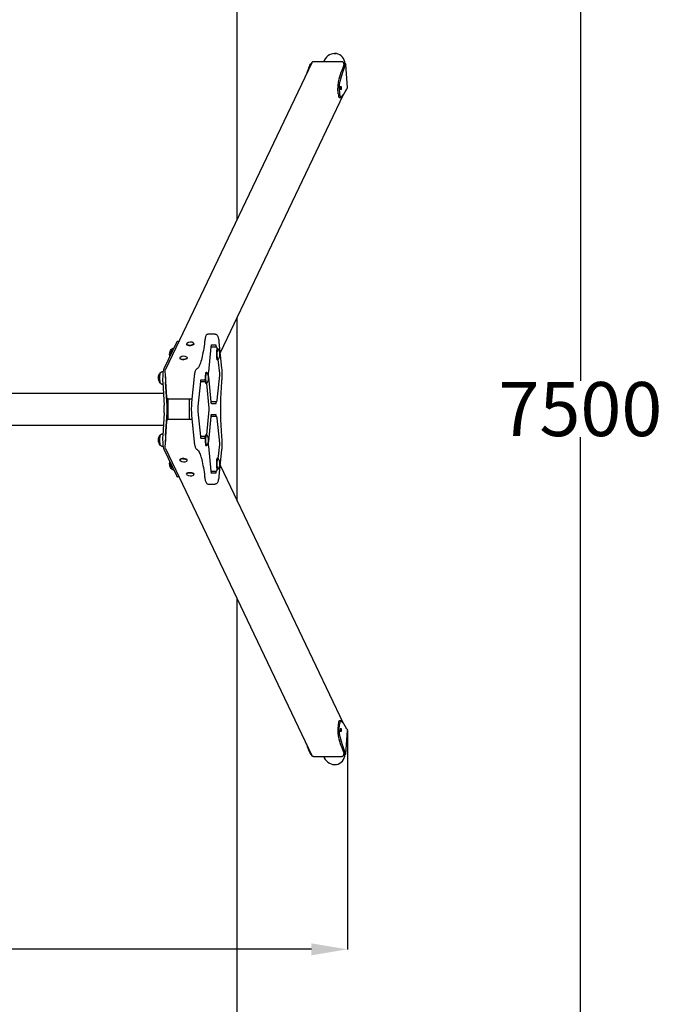
# Model space of a CAD drawing. Units: millimetres. Extents: x 2985 to 7585, y 1463 to 10658.
# Drawn here: x 5803 to 7585, y 4142 to 6874 of the extents above; entities that cross this region are included whole.
import ezdxf

# ---------------------------------------------------------------- set-up
doc = ezdxf.new("R2010")
doc.units = ezdxf.units.MM
doc.header["$LTSCALE"] = 25
doc.layers.add('Dimension', color=7, linetype='Continuous')
doc.layers.add('Safety Area', color=4, linetype='Continuous', lineweight=25)
doc.styles.get("Standard").update_dxf_attribs({"font": 'tahoma.ttf'})
doc.dimstyles.new('Standard$0', dxfattribs={"dimtxt": 0.18, "dimasz": 0.18, "dimexe": 0.18, "dimexo": 0.0625, "dimgap": 0.09, "dimtad": 0, "dimtih": 1, "dimtoh": 1, "dimdec": 4, "dimzin": 0, "dimdsep": 46, "dimtxsty": 'Standard', "dimcen": 0.09, "dimadec": 0, "dimazin": 0, "dimtfac": 1, "dimtdec": 4, "dimtofl": 0, "dimtmove": 0, "dimatfit": 3, "dimfxl": 1, "dimtolj": 1, "dimtzin": 0, "dimarcsym": 0})

# ---------------------------------------------------------------- blocks, each defined once
blk = doc.blocks.new('*D10')
at = {"layer": 'Defpoints', "color": 0}
for p in [(3750.7, 4901.8), (6712, 4901.8), (6712, 4294.3)]:
    blk.add_point(p, dxfattribs=at)
at = {"layer": 'Dimension', "color": 0, "linetype": 'ByBlock', "lineweight": -2}
for p, q in [((3750.7, 4901.7), (3750.7, 4294.1)), ((6712, 4901.7), (6712, 4294.1)), ((3850.7, 4294.3), (5019.8, 4294.3)), ((6612, 4294.3), (5442.8, 4294.3))]:
    blk.add_line(p, q, dxfattribs=at)
at = {"layer": 'Dimension', "color": 0}
for points in [[(3850.7, 4311), (3850.7, 4277.6), (3750.7, 4294.3)], [(6612, 4311), (6612, 4277.6), (6712, 4294.3)]]:
    blk.add_solid(points, dxfattribs=at)
at = {"layer": 'Dimension', "color": 0, "insert": (5231.3, 4294.3), "char_height": 150, "attachment_point": 5}
blk.add_mtext('\\A1;2961', dxfattribs=at)
blk = doc.blocks.new('*D13')
at = {"layer": 'Defpoints', "color": 0}
for p in [(6406.3, 9543.2), (6406.3, 2043.2), (7358.1, 2043.2)]:
    blk.add_point(p, dxfattribs=at)
at = {"layer": 'Dimension', "color": 0, "linetype": 'ByBlock', "lineweight": -2}
for p, q in [((6406.4, 9543.2), (7358.3, 9543.2)), ((7358.1, 9443.2), (7358.1, 5871.4)), ((7358.1, 2143.2), (7358.1, 5715.1)), ((6406.4, 2043.2), (7358.3, 2043.2))]:
    blk.add_line(p, q, dxfattribs=at)
at = {"layer": 'Dimension', "color": 0}
for points in [[(7341.4, 9443.2), (7374.8, 9443.2), (7358.1, 9543.2)], [(7341.4, 2143.2), (7374.8, 2143.2), (7358.1, 2043.2)]]:
    blk.add_solid(points, dxfattribs=at)
at = {"layer": 'Dimension', "color": 0, "insert": (7358.1, 5793.2), "char_height": 150, "attachment_point": 5}
blk.add_mtext('\\A1;7500', dxfattribs=at)

msp = doc.modelspace()

# ---------------------------------------------------------------- linework, layer by layer
for p, q in [((6674.2, 6779.8), (6680.7, 6779.8)), ((6613.4, 6754.3), (6207.1, 5902.7)), ((6607.7, 6747), (6609.3, 6750.4)), ((6611.6, 6751.1), (6611.8, 6751.1)), ((6618.7, 6757.7), (6695.5, 6757.7)), ((6647.8, 6760.6), (6646.4, 6757.7)), ((6701.6, 6752.1), (6701.9, 6746.3)), ((6701.6, 6751.1), (6706.2, 6751.1)), ((6702.2, 6747), (6703.2, 6749)), ((6707.8, 6750.4), (6706.2, 6747)), ((6712, 6684.7), (6707.8, 6750.5)), ((6686.5, 6667.9), (6685.5, 6683.6)), ((6689.5, 6683.6), (6690.5, 6667.9)), ((6710.3, 6681.2), (6712, 6684.6)), ((6700.3, 6664.7), (6358.8, 5948.9)), ((6689, 6658), (6692.9, 6658)), ((6331, 6001.2), (6326.1, 6001.2)), ((6345.5, 6001.2), (6331, 6001.2)), ((6237.9, 5978), (6203, 5904.9)), ((6224.5, 5959), (6224.1, 5959)), ((6244.4, 5981), (6240.8, 5981)), ((6265.9, 5973.7), (6266, 5972.7)), ((6276.5, 5969.9), (6276.6, 5968.5)), ((6286.5, 5975), (6286.6, 5974)), ((6327.3, 5896.5), (6334.2, 5966)), ((6334.4, 5965.2), (6334.2, 5965.2)), ((6348.3, 5965.2), (6334.4, 5965.2)), ((6335.2, 5971.2), (6348.3, 5971.2)), ((6349.1, 5965), (6349.1, 5965.2)), ((6351, 5960.3), (6350.9, 5961.4)), ((6352.6, 5960.3), (6351.2, 5960.3)), ((6355.8, 5979.2), (6363, 5906.6)), ((6247.3, 5934.7), (6247.3, 5933.6)), ((6257.8, 5930.8), (6257.9, 5929.5)), ((6267.9, 5936), (6268, 5934.9)), ((6352.6, 5929.7), (6351.2, 5929.7)), ((6357.8, 5891.9), (6353.9, 5931)), ((6193.3, 5893.5), (6192.9, 5893.5)), ((6211.1, 5826.5), (6206.5, 5899.8)), ((6287.1, 5883.8), (6279.9, 5811.2)), ((6306.2, 5874.7), (6316.7, 5874.7)), ((6317.4, 5874.6), (6315.8, 5874.6)), ((6321.3, 5894.8), (6319.9, 5894.8)), ((6334.2, 5813.4), (6327.3, 5882.9)), ((6350.9, 5818), (6357.8, 5887.5)), ((6193.3, 5865.5), (6192.9, 5865.5)), ((6199.9, 5866.5), (6203.9, 5803.5)), ((6211.7, 5803.5), (6207.8, 5866.5)), ((6298.3, 5800), (6305.2, 5869.5)), ((6305.3, 5868.7), (6305.1, 5868.7)), ((6318, 5868.7), (6305.3, 5868.7)), ((6321.3, 5864.2), (6319.9, 5864.2)), ((6328.8, 5795.4), (6321.9, 5864.5)), ((4260.9, 5837.7), (6201.7, 5837.7)), ((6214, 5821.8), (6214, 5764.7)), ((6280.8, 5820.9), (6217.2, 5820.9)), ((6273.1, 5820.9), (6273.1, 5765.6)), ((6274.1, 5765.6), (6274.1, 5820.9)), ((6334.4, 5814.2), (6334.2, 5814.2)), ((6334.4, 5814.2), (6348.3, 5814.2)), ((6348.3, 5808.2), (6335.2, 5808.2)), ((6349.1, 5814.2), (6349.1, 5814.4)), ((6203.9, 5783), (6199.9, 5720)), ((6207.8, 5720), (6211.7, 5783)), ((6217.2, 5765.6), (6280.8, 5765.6)), ((6279.9, 5775.2), (6287.1, 5702.7)), ((6305.2, 5717), (6298.3, 5786.4)), ((6321.9, 5722), (6328.8, 5791)), ((6327.3, 5703.6), (6334.2, 5773)), ((6334.4, 5772.2), (6334.2, 5772.2)), ((6348.3, 5772.2), (6334.4, 5772.2)), ((6335.2, 5778.2), (6348.3, 5778.2)), ((6349.1, 5772.1), (6349.1, 5772.2)), ((6357.8, 5699), (6350.9, 5768.4)), ((4260.9, 5748.8), (6201.7, 5748.8)), ((6206.5, 5686.7), (6211.1, 5760)), ((6193.3, 5721), (6192.9, 5721)), ((6305.3, 5717.8), (6305.1, 5717.8)), ((6305.3, 5717.8), (6318, 5717.8)), ((6317, 5711.8), (6306.2, 5711.8)), ((6317.5, 5714), (6316.1, 5714)), ((6321.3, 5722.3), (6319.9, 5722.3)), ((6193.3, 5693), (6192.9, 5693)), ((6207.1, 5683.8), (6613.4, 4832.2)), ((6321.3, 5691.7), (6319.9, 5691.7)), ((6334.2, 5620.5), (6327.3, 5690)), ((6353.9, 5655.5), (6357.8, 5694.6)), ((6203, 5681.6), (6237.9, 5608.5)), ((6253.9, 5655.7), (6254, 5656.7)), ((6261.9, 5655.1), (6262, 5656.2)), ((6352.6, 5656.8), (6351.2, 5656.8)), ((6363, 5679.9), (6355.8, 5607.3)), ((6247.3, 5651.8), (6247.3, 5652.8)), ((6267.9, 5650.5), (6268, 5651.5)), ((6358.8, 5637.6), (6700.3, 4921.8)), ((6224.5, 5627.5), (6224.1, 5627.5)), ((6244.4, 5605.5), (6240.8, 5605.5)), ((6265.9, 5612.8), (6266, 5613.8)), ((6272.5, 5616.6), (6272.6, 5617.7)), ((6280.5, 5616.1), (6280.6, 5617.1)), ((6286.5, 5611.5), (6286.6, 5612.5)), ((6334.4, 5621.3), (6334.2, 5621.3)), ((6334.4, 5621.3), (6348.3, 5621.3)), ((6348.3, 5615.3), (6335.2, 5615.3)), ((6349.1, 5621.3), (6349.1, 5621.5)), ((6350.9, 5625.1), (6351, 5626.2)), ((6352.6, 5626.2), (6351.2, 5626.2)), ((6326.1, 5585.3), (6331, 5585.3)), ((6331, 5585.3), (6345.5, 5585.3)), ((6686.5, 4918.6), (6685.5, 4902.9)), ((6692.9, 4928.5), (6689, 4928.5)), ((6689.5, 4902.9), (6690.5, 4918.6)), ((6707.8, 4836), (6712, 4901.8)), ((6710.3, 4905.3), (6712, 4901.9)), ((6607.7, 4839.5), (6609.3, 4836.1)), ((6611.6, 4835.4), (6611.8, 4835.4)), ((6701.9, 4840.2), (6701.6, 4834.4)), ((6701.6, 4835.4), (6706.2, 4835.4)), ((6702.2, 4839.5), (6703.2, 4837.5)), ((6707.8, 4836.1), (6706.2, 4839.5)), ((6695.5, 4828.8), (6618.7, 4828.8)), ((6646.4, 4828.8), (6647.8, 4825.9)), ((6671.1, 4806.7), (6682.1, 4806.7))]:
    msp.add_line(p, q)
for centre, radius, start, end in [((6276.9, 5962.9), 16, 57.8422, 129.3907), ((6334.3, 5945), 24.1, 321.5991, 38.4009), ((6258.3, 5923.8), 16, 57.8422, 129.3907), ((6303, 5879.5), 24.1, 321.5991, 38.4009), ((6303, 5707), 24.1, 321.5991, 38.4009), ((6334.3, 5641.5), 24.1, 321.5991, 38.4009), ((6258.3, 5662.6), 16, 230.6093, 302.1578), ((6276.9, 5623.6), 16, 230.6093, 302.1578)]:
    msp.add_arc(centre, radius, start, end)
for centre, major_axis, ratio, start_param, end_param in [((6675, 6747.6), (14, 29.4), 0.925417, 5.235682, 7.853982), ((6611.3, 6750.4), (-2, -0.13), 0.336824, 4.526903, 6.097699), ((6701.2, 6749), (2, 0.13), 0.336824, 6.097699, 7.593372), ((6705.8, 6750.4), (2, 0.13), 0.336824, 6.097699, 7.668495), ((6633, 6347), (0, 425.6), 0.173648, 0.349066, 0.490381), ((6727.5, 6347), (0, 425.6), 0.173648, 0.349066, 0.58754), ((6731.5, 6347), (0, 425.6), 0.173648, 0.349066, 0.58754), ((6688, 6688.8), (0, -15), 0.173648, 3.729133, 5.061455), ((6691.9, 6688.8), (0, 15), 0.173648, 0.58754, 1.919862), ((6689, 6673), (0, -15), 0.173648, 5.061455, 6.283185), ((6692.9, 6673), (0, -15), 0.173648, 5.061455, 6.393777), ((6685.1, 7081.1), (0, -425.6), 0.173648, 0.110591, 0.349066), ((6710, 6684.6), (2, 0.13), 0.336824, 6.097699, 6.283185), ((6224.1, 5945), (0, 14), 0.173648, 0, 1.632724), ((6224.8, 5945), (0, 14), 0.173648, 0.237324, 1.535726), ((6240.8, 5931), (0, 50), 0.173648, 0, 0.349066), ((6276.2, 5974.4), (10.3, 0.7), 0.336824, 2.704314, 6.720464), ((6276.3, 5973.3), (10.3, 0.7), 0.336824, 3.141593, 6.283185), ((6347.3, 5959.2), (0, 12), 0.173648, 5.235988, 6.283185), ((6351.2, 5945), (0, -15.3), 0.173648, 3.141593, 6.283185), ((6352.6, 5945), (0, -15.3), 0.173648, 2.925918, 6.49886), ((6257.6, 5935.3), (10.3, 0.7), 0.336824, 2.704314, 6.720464), ((6257.7, 5934.3), (10.3, 0.7), 0.336824, 3.141593, 6.283185), ((6204.8, 5876.7), (0, 30), 0.173648, 0.349066, 1.919862), ((6192.9, 5879.5), (0, -14), 0.173648, 3.141593, 6.283185), ((6193.5, 5879.5), (0, 14), 0.173648, 0.237324, 2.904268), ((6212.7, 5876.7), (0, -30), 0.173648, 4.504436, 5.061455), ((6317, 5879.5), (0, -7), 0.173648, 5.566285, 6.651019), ((6319.9, 5879.5), (0, -15.3), 0.173648, 3.141593, 6.283185), ((6321.3, 5879.5), (0, -15.3), 0.173648, 2.925918, 6.49886), ((6199, 5793.2), (0, 30), 0.173648, 4.363323, 5.061455), ((6206.8, 5793.2), (0, -30), 0.173648, 1.22173, 1.919862), ((6347.3, 5820.2), (0, -12), 0.173648, 0, 1.047198), ((6347.3, 5766.2), (0, 12), 0.173648, 5.235988, 6.283185), ((6192.9, 5707), (0, -14), 0.173648, 3.141593, 6.283185), ((6193.5, 5707), (0, 14), 0.173648, 0.237324, 2.904268), ((6204.8, 5709.8), (0, -30), 0.173648, 4.363323, 5.934119), ((6212.7, 5709.8), (0, -30), 0.173648, 4.363323, 4.920342), ((6317, 5707), (0, 7), 0.173648, 6.164475, 6.401895), ((6319.9, 5707), (0, -15.3), 0.173648, 3.141593, 6.283185), ((6321.3, 5707), (0, -15.3), 0.173648, 2.925918, 6.49886), ((6257.6, 5651.2), (-10.3, 0.7), 0.336824, 2.704314, 6.720464), ((6257.7, 5652.2), (-10.3, 0.7), 0.336824, 3.141593, 6.283185), ((6351.2, 5641.5), (0, -15.3), 0.173648, 3.141593, 6.283185), ((6352.6, 5641.5), (0, -15.3), 0.173648, 2.925918, 6.49886), ((6224.1, 5641.5), (0, -14), 0.173648, 4.650461, 6.283185), ((6224.8, 5641.5), (0, -14), 0.173648, 4.747459, 6.045861), ((6240.8, 5655.5), (0, -50), 0.173648, 5.934119, 6.283185), ((6276.2, 5612.1), (-10.3, 0.7), 0.336824, 2.704314, 6.720464), ((6276.3, 5613.2), (-10.3, 0.7), 0.336824, 3.141593, 6.283185), ((6347.3, 5627.3), (0, -12), 0.173648, 0, 1.047198), ((6689, 4913.5), (0, 15), 0.173648, 0, 1.22173), ((6692.9, 4913.5), (0, 15), 0.173648, 6.172594, 7.504916), ((6685.1, 4505.3), (0, 425.6), 0.173648, 5.934119, 6.172594), ((6688, 4897.7), (0, 15), 0.173648, 1.22173, 2.554052), ((6691.9, 4897.7), (0, -15), 0.173648, 4.363323, 5.695645), ((6710, 4901.9), (2, -0.13), 0.336824, 0, 0.185486), ((6633, 5239.5), (0, -425.6), 0.173648, 5.792805, 5.934119), ((6727.5, 5239.5), (0, -425.6), 0.173648, 5.695645, 5.934119), ((6731.5, 5239.5), (0, -425.6), 0.173648, 5.695645, 5.934119), ((6611.3, 4836.1), (-2, 0.13), 0.336824, 0.185486, 1.756283), ((6675, 4838.9), (14, -29.4), 0.925417, 4.712389, 7.330689), ((6701.2, 4837.5), (2, -0.13), 0.336824, 4.972999, 6.468672), ((6705.8, 4836.1), (2, -0.13), 0.336824, 4.897875, 6.468672)]:
    msp.add_ellipse(centre, major_axis=major_axis, ratio=ratio, start_param=start_param, end_param=end_param)
for centre in [(6694.1, 6683.7), (6694.1, 4902.8)]:
    msp.add_ellipse(centre, major_axis=(0, 5), ratio=0.173648)
for points, knots in [([(6613.4, 6754.3), (6613.6, 6754.7), (6613.8, 6755.1), (6614.4, 6755.9), (6614.7, 6756.2), (6615.4, 6756.7), (6615.8, 6757), (6616.6, 6757.3), (6617, 6757.5), (6617.9, 6757.6), (6618.3, 6757.7), (6618.7, 6757.7)], [5.188396, 5.188396, 5.188396, 5.188396, 5.407354, 5.407354, 5.626311, 5.626311, 5.845269, 5.845269, 6.064227, 6.064227, 6.283185, 6.283185, 6.283185, 6.283185]), ([(6695.5, 6757.7), (6696.1, 6757.7), (6696.7, 6757.6), (6697.9, 6757.3), (6698.4, 6757), (6699.4, 6756.3), (6699.8, 6755.9), (6700.6, 6755), (6700.9, 6754.5), (6701.4, 6753.3), (6701.5, 6752.7), (6701.6, 6752.1)], [6.283185, 6.283185, 6.283185, 6.283185, 6.597345, 6.597345, 6.911504, 6.911504, 7.225663, 7.225663, 7.539822, 7.539822, 7.853982, 7.853982, 7.853982, 7.853982]), ([(6326.1, 6001.2), (6325.1, 6001.2), (6324.3, 6000.9), (6322.7, 6000.2), (6322, 5999.7), (6320.6, 5998.4), (6320.1, 5997.5), (6319.1, 5995.5), (6318.6, 5994.2), (6317.8, 5991.5), (6317.5, 5990), (6316.8, 5986.7), (6316.5, 5984.9), (6316.2, 5982.3), (6316.1, 5981.6), (6316, 5980.9)], [0, 0, 0, 0, 0.0781311, 0.0781311, 0.169874, 0.169874, 0.3267553, 0.3267553, 0.5249193, 0.5249193, 0.7230833, 0.7230833, 0.9212473, 0.9212473, 0.99082, 0.99082, 0.99082, 0.99082]), ([(6345.5, 6001.2), (6346.4, 6001.2), (6347.3, 6000.9), (6348.9, 6000.2), (6349.6, 5999.7), (6350.9, 5998.4), (6351.5, 5997.5), (6352.5, 5995.4), (6353, 5994.1), (6353.9, 5991.2), (6354.2, 5989.6), (6354.9, 5986), (6355.2, 5984.1), (6355.6, 5981.1), (6355.7, 5980.1), (6355.8, 5979.2)], [0, 0, 0, 0, 0.078131, 0.078131, 0.169874, 0.169874, 0.326755, 0.326755, 0.536195, 0.536195, 0.745634, 0.745634, 0.955074, 0.955074, 1.047198, 1.047198, 1.047198, 1.047198]), ([(6219.6, 5939.8), (6219.6, 5940.2), (6219.5, 5940.5), (6219.1, 5942.4), (6219.1, 5943.1), (6219, 5944.5), (6219, 5945), (6219, 5946.3), (6219.1, 5946.9), (6219.3, 5948.8), (6219.5, 5949.5), (6220.2, 5952.1), (6220.2, 5953.9), (6223.6, 5958.6)], [1.451434, 1.451434, 1.451434, 1.451434, 1.543017, 1.543017, 2.076689, 2.076689, 2.610361, 2.610361, 3.144033, 3.144033, 3.41087, 3.41087, 3.746152, 3.746152, 3.746152, 3.746152]), ([(6224.2, 5958.6), (6224.4, 5958.9), (6224.7, 5959.2), (6225.3, 5959.9), (6225.7, 5960.3), (6226.5, 5961), (6227.1, 5961.4), (6228.4, 5962.1), (6229.1, 5962.4), (6230.2, 5962.7), (6230.4, 5962.7), (6230.6, 5962.8)], [4.3005319, 4.3005319, 4.3005319, 4.3005319, 4.3479967, 4.3479967, 4.3954616, 4.3954616, 4.4429264, 4.4429264, 4.4903912, 4.4903912, 4.5023431, 4.5023431, 4.5023431, 4.5023431]), ([(6316, 5980.9), (6315, 5971.8), (6313.8, 5963.2), (6311.2, 5947.6), (6309.7, 5940.5), (6306.7, 5928), (6305.1, 5922.7), (6301.8, 5914), (6300.1, 5910.7), (6297.1, 5906.4), (6295.8, 5905.6), (6295.5, 5905.5)], [2.1507727, 2.1507727, 2.1507727, 2.1507727, 2.3376612, 2.3376612, 2.5245496, 2.5245496, 2.7114381, 2.7114381, 2.8983266, 2.8983266, 3.0852151, 3.0852151, 3.0852151, 3.0852151]), ([(6334.2, 5966), (6334.3, 5966.8), (6334.4, 5967.5), (6334.6, 5968.9), (6334.7, 5969.5), (6335, 5970.5), (6335.1, 5970.9), (6335.3, 5971.5), (6335.4, 5971.6), (6335.4, 5971.6)], [5.2359878, 5.2359878, 5.2359878, 5.2359878, 5.4454273, 5.4454273, 5.6548668, 5.6548668, 5.8643063, 5.8643063, 6.0429499, 6.0429499, 6.0429499, 6.0429499]), ([(6350.9, 5961.4), (6350.8, 5961.6), (6350.8, 5961.9), (6350.7, 5962.4), (6350.7, 5962.6), (6350.6, 5963.1), (6350.5, 5963.3), (6350.3, 5963.8), (6350.2, 5964), (6349.9, 5964.4), (6349.8, 5964.5), (6349.5, 5964.8), (6349.3, 5965), (6348.7, 5965.1), (6348.5, 5965.2), (6348.3, 5965.2)], [5.235988, 5.235988, 5.235988, 5.235988, 5.445427, 5.445427, 5.654867, 5.654867, 5.864306, 5.864306, 6.073746, 6.073746, 6.134055, 6.134055, 6.225823, 6.225823, 6.283185, 6.283185, 6.283185, 6.283185]), ([(6206.5, 5899.8), (6206.5, 5900), (6206.5, 5900.2), (6206.5, 5900.6), (6206.5, 5900.8), (6206.6, 5901.2), (6206.6, 5901.4), (6206.7, 5901.8), (6206.8, 5902), (6206.9, 5902.3), (6207, 5902.5), (6207.1, 5902.7)], [4.712389, 4.712389, 4.712389, 4.712389, 4.8075903, 4.8075903, 4.9027916, 4.9027916, 4.9979929, 4.9979929, 5.0931943, 5.0931943, 5.1883956, 5.1883956, 5.1883956, 5.1883956]), ([(6295.5, 5905.5), (6294.6, 5905.2), (6293.9, 5904.8), (6292.5, 5903.6), (6292, 5902.9), (6290.8, 5901.1), (6290.3, 5899.9), (6289.5, 5897.4), (6289.1, 5896), (6288.4, 5892.8), (6288.1, 5891.1), (6287.5, 5887.5), (6287.3, 5885.7), (6287.1, 5883.8)], [0.0563776, 0.0563776, 0.0563776, 0.0563776, 0.1414559, 0.1414559, 0.2699705, 0.2699705, 0.4681345, 0.4681345, 0.6662985, 0.6662985, 0.8644625, 0.8644625, 1.0471976, 1.0471976, 1.0471976, 1.0471976]), ([(6363, 5906.6), (6363.2, 5904.5), (6363.4, 5902.4), (6363.7, 5897.9), (6363.8, 5895.5), (6363.9, 5890.8), (6363.9, 5888.4), (6363.8, 5883.7), (6363.8, 5881.4), (6363.5, 5876.8), (6363.4, 5874.6), (6363.2, 5872.4)], [1.0471976, 1.0471976, 1.0471976, 1.0471976, 1.2453615, 1.2453615, 1.4435255, 1.4435255, 1.6416895, 1.6416895, 1.8398535, 1.8398535, 2.0380175, 2.0380175, 2.0380175, 2.0380175]), ([(6192.3, 5865.9), (6190.8, 5868), (6190.1, 5869.5), (6188.6, 5873.1), (6188.4, 5874.3), (6187.8, 5876.9), (6187.8, 5877.6), (6187.7, 5879), (6187.7, 5879.5), (6187.8, 5880.8), (6187.8, 5881.4), (6188.1, 5883.3), (6188.2, 5884), (6188.9, 5886.6), (6188.9, 5888.4), (6192.3, 5893.1)], [1.07779, 1.07779, 1.07779, 1.07779, 1.231427, 1.231427, 1.543017, 1.543017, 2.076689, 2.076689, 2.610361, 2.610361, 3.144033, 3.144033, 3.41087, 3.41087, 3.746152, 3.746152, 3.746152, 3.746152]), ([(6193, 5893.1), (6193.2, 5893.4), (6193.4, 5893.7), (6194, 5894.4), (6194.4, 5894.7), (6195.3, 5895.5), (6195.8, 5895.9), (6197.1, 5896.6), (6197.9, 5896.9), (6199.4, 5897.3), (6200.2, 5897.4), (6201, 5897.5)], [4.3005319, 4.3005319, 4.3005319, 4.3005319, 4.3479967, 4.3479967, 4.3954616, 4.3954616, 4.4429264, 4.4429264, 4.4903912, 4.4903912, 4.5312426, 4.5312426, 4.5312426, 4.5312426]), ([(6305.2, 5869.5), (6305.3, 5870.3), (6305.4, 5871.1), (6305.6, 5872.4), (6305.7, 5873.1), (6306, 5874.1), (6306.1, 5874.5), (6306.3, 5875), (6306.4, 5875.1), (6306.4, 5875.1)], [5.2359878, 5.2359878, 5.2359878, 5.2359878, 5.4454273, 5.4454273, 5.6548668, 5.6548668, 5.8643063, 5.8643063, 6.0429499, 6.0429499, 6.0429499, 6.0429499]), ([(6327.3, 5882.9), (6327.2, 5883.7), (6327.1, 5884.6), (6327, 5886.4), (6327, 5887.3), (6327, 5889.2), (6327, 5890.2), (6327, 5892.1), (6327, 5893), (6327.1, 5894.8), (6327.2, 5895.7), (6327.3, 5896.5)], [4.18879, 4.18879, 4.18879, 4.18879, 4.39823, 4.39823, 4.607669, 4.607669, 4.817109, 4.817109, 5.026548, 5.026548, 5.235988, 5.235988, 5.235988, 5.235988]), ([(6357.8, 5887.5), (6357.9, 5887.8), (6357.9, 5888.1), (6357.9, 5888.7), (6357.9, 5888.9), (6357.9, 5889.6), (6357.9, 5889.9), (6357.9, 5890.5), (6357.9, 5890.8), (6357.9, 5891.3), (6357.9, 5891.6), (6357.8, 5891.9)], [4.18879, 4.18879, 4.18879, 4.18879, 4.39823, 4.39823, 4.607669, 4.607669, 4.817109, 4.817109, 5.026548, 5.026548, 5.235988, 5.235988, 5.235988, 5.235988]), ([(6200.2, 5861.5), (6199.7, 5861.6), (6199.2, 5861.7), (6197.9, 5862.1), (6197.1, 5862.4), (6195.8, 5863.1), (6195.3, 5863.5), (6194.4, 5864.2), (6194, 5864.6), (6193.4, 5865.3), (6193.2, 5865.6), (6193, 5865.9)], [1.4169727, 1.4169727, 1.4169727, 1.4169727, 1.4437282, 1.4437282, 1.4911931, 1.4911931, 1.5386579, 1.5386579, 1.5861227, 1.5861227, 1.6335876, 1.6335876, 1.6335876, 1.6335876]), ([(6363.2, 5872.4), (6362.3, 5862.7), (6361.7, 5852.4), (6360.6, 5831.4), (6360.2, 5820.6), (6359.9, 5798.8), (6359.9, 5787.7), (6360.2, 5765.9), (6360.6, 5755.1), (6361.7, 5734.1), (6362.3, 5723.8), (6363.2, 5714.1)], [1.1035751, 1.1035751, 1.1035751, 1.1035751, 1.2904636, 1.2904636, 1.4773521, 1.4773521, 1.6642406, 1.6642406, 1.851129, 1.851129, 2.0380175, 2.0380175, 2.0380175, 2.0380175]), ([(6217.2, 5820.9), (6216.6, 5820.9), (6216, 5821), (6214.8, 5821.3), (6214.3, 5821.6), (6213.3, 5822.2), (6212.9, 5822.6), (6212.1, 5823.6), (6211.8, 5824.1), (6211.3, 5825.2), (6211.2, 5825.9), (6211.1, 5826.5)], [3.141593, 3.141593, 3.141593, 3.141593, 3.455752, 3.455752, 3.769911, 3.769911, 4.08407, 4.08407, 4.39823, 4.39823, 4.712389, 4.712389, 4.712389, 4.712389]), ([(6279.9, 5811.2), (6279.6, 5809.1), (6279.5, 5806.7), (6279.2, 5802), (6279.1, 5799.5), (6279, 5794.5), (6279, 5792), (6279.1, 5787), (6279.2, 5784.5), (6279.5, 5779.8), (6279.6, 5777.4), (6279.9, 5775.2)], [1.047198, 1.047198, 1.047198, 1.047198, 1.256637, 1.256637, 1.466077, 1.466077, 1.675516, 1.675516, 1.884956, 1.884956, 2.094395, 2.094395, 2.094395, 2.094395]), ([(6298.3, 5786.4), (6298.2, 5787.3), (6298.1, 5788.1), (6298, 5789.9), (6298, 5790.9), (6297.9, 5792.8), (6297.9, 5793.7), (6298, 5795.6), (6298, 5796.6), (6298.1, 5798.4), (6298.2, 5799.2), (6298.3, 5800)], [4.18879, 4.18879, 4.18879, 4.18879, 4.39823, 4.39823, 4.607669, 4.607669, 4.817109, 4.817109, 5.026548, 5.026548, 5.235988, 5.235988, 5.235988, 5.235988]), ([(6328.8, 5791), (6328.8, 5791.3), (6328.9, 5791.6), (6328.9, 5792.2), (6328.9, 5792.5), (6328.9, 5793.1), (6328.9, 5793.4), (6328.9, 5794), (6328.9, 5794.3), (6328.9, 5794.9), (6328.8, 5795.2), (6328.8, 5795.4)], [4.18879, 4.18879, 4.18879, 4.18879, 4.39823, 4.39823, 4.607669, 4.607669, 4.817109, 4.817109, 5.026548, 5.026548, 5.235988, 5.235988, 5.235988, 5.235988]), ([(6335.4, 5807.8), (6335.4, 5807.8), (6335.4, 5807.8), (6335.3, 5808), (6335.2, 5808.2), (6335, 5808.8), (6334.9, 5809.2), (6334.7, 5810.4), (6334.5, 5811), (6334.4, 5812.3), (6334.3, 5812.8), (6334.2, 5813.4)], [3.381828, 3.381828, 3.381828, 3.381828, 3.4483893, 3.4483893, 3.6142272, 3.6142272, 3.8236667, 3.8236667, 4.0331062, 4.0331062, 4.1887902, 4.1887902, 4.1887902, 4.1887902]), ([(6348.3, 5814.2), (6348.5, 5814.2), (6348.8, 5814.3), (6349.2, 5814.4), (6349.4, 5814.5), (6349.7, 5814.8), (6349.8, 5814.9), (6350.1, 5815.2), (6350.2, 5815.4), (6350.4, 5815.8), (6350.5, 5816), (6350.6, 5816.5), (6350.7, 5816.7), (6350.8, 5817.2), (6350.8, 5817.4), (6350.8, 5817.8), (6350.9, 5817.9), (6350.9, 5818)], [3.141593, 3.141593, 3.141593, 3.141593, 3.199979, 3.199979, 3.264208, 3.264208, 3.346166, 3.346166, 3.463986, 3.463986, 3.673426, 3.673426, 3.882865, 3.882865, 4.092305, 4.092305, 4.18879, 4.18879, 4.18879, 4.18879]), ([(6211.1, 5760), (6211.2, 5760.6), (6211.3, 5761.2), (6211.8, 5762.4), (6212.1, 5762.9), (6212.8, 5763.8), (6213.3, 5764.2), (6214.3, 5764.9), (6214.8, 5765.2), (6215.9, 5765.5), (6216.5, 5765.6), (6217.1, 5765.6), (6217.1, 5765.6), (6217.2, 5765.6)], [1.570796, 1.570796, 1.570796, 1.570796, 1.877742, 1.877742, 2.191902, 2.191902, 2.506061, 2.506061, 2.82022, 2.82022, 3.134379, 3.134379, 3.141593, 3.141593, 3.141593, 3.141593]), ([(6334.2, 5773), (6334.3, 5773.9), (6334.4, 5774.6), (6334.6, 5776), (6334.7, 5776.6), (6335, 5777.6), (6335.1, 5778), (6335.3, 5778.5), (6335.4, 5778.7), (6335.4, 5778.7)], [5.2359878, 5.2359878, 5.2359878, 5.2359878, 5.4454273, 5.4454273, 5.6548668, 5.6548668, 5.8643063, 5.8643063, 6.0429499, 6.0429499, 6.0429499, 6.0429499]), ([(6350.9, 5768.4), (6350.8, 5768.7), (6350.8, 5769), (6350.7, 5769.5), (6350.7, 5769.7), (6350.6, 5770.2), (6350.5, 5770.4), (6350.3, 5770.9), (6350.2, 5771.1), (6349.9, 5771.5), (6349.8, 5771.6), (6349.5, 5771.9), (6349.3, 5772), (6348.7, 5772.2), (6348.5, 5772.2), (6348.3, 5772.2)], [5.235988, 5.235988, 5.235988, 5.235988, 5.445427, 5.445427, 5.654867, 5.654867, 5.864306, 5.864306, 6.073746, 6.073746, 6.134055, 6.134055, 6.225823, 6.225823, 6.283185, 6.283185, 6.283185, 6.283185]), ([(6192.3, 5693.4), (6190.8, 5695.6), (6190.1, 5697.1), (6188.6, 5700.6), (6188.4, 5701.8), (6187.8, 5704.4), (6187.8, 5705.2), (6187.7, 5706.5), (6187.7, 5707.1), (6187.8, 5708.3), (6187.8, 5709), (6188.1, 5710.8), (6188.2, 5711.5), (6188.9, 5714.1), (6188.9, 5715.9), (6192.3, 5720.6)], [1.07779, 1.07779, 1.07779, 1.07779, 1.231427, 1.231427, 1.543017, 1.543017, 2.076689, 2.076689, 2.610361, 2.610361, 3.144033, 3.144033, 3.41087, 3.41087, 3.746152, 3.746152, 3.746152, 3.746152]), ([(6193, 5720.6), (6193.2, 5720.9), (6193.4, 5721.2), (6194, 5721.9), (6194.4, 5722.3), (6195.3, 5723), (6195.8, 5723.4), (6197.1, 5724.1), (6197.9, 5724.4), (6199.2, 5724.8), (6199.7, 5724.9), (6200.2, 5724.9)], [4.3005319, 4.3005319, 4.3005319, 4.3005319, 4.3479967, 4.3479967, 4.3954616, 4.3954616, 4.4429264, 4.4429264, 4.4903912, 4.4903912, 4.5171468, 4.5171468, 4.5171468, 4.5171468]), ([(6306.4, 5711.3), (6306.4, 5711.3), (6306.4, 5711.4), (6306.3, 5711.5), (6306.2, 5711.7), (6306, 5712.3), (6305.9, 5712.8), (6305.6, 5713.9), (6305.5, 5714.5), (6305.4, 5715.8), (6305.3, 5716.4), (6305.2, 5717)], [3.381828, 3.381828, 3.381828, 3.381828, 3.4483893, 3.4483893, 3.6142272, 3.6142272, 3.8236667, 3.8236667, 4.0331062, 4.0331062, 4.1887902, 4.1887902, 4.1887902, 4.1887902]), ([(6363.2, 5714.1), (6363.4, 5711.9), (6363.5, 5709.7), (6363.8, 5705.1), (6363.8, 5702.8), (6363.9, 5698.1), (6363.9, 5695.7), (6363.8, 5691), (6363.7, 5688.6), (6363.4, 5684.1), (6363.2, 5682), (6363, 5679.9)], [1.1035751, 1.1035751, 1.1035751, 1.1035751, 1.3017391, 1.3017391, 1.4999031, 1.4999031, 1.6980671, 1.6980671, 1.8962311, 1.8962311, 2.0943951, 2.0943951, 2.0943951, 2.0943951]), ([(6201, 5689), (6200.2, 5689.1), (6199.4, 5689.2), (6197.9, 5689.6), (6197.1, 5689.9), (6195.8, 5690.6), (6195.3, 5691), (6194.4, 5691.8), (6194, 5692.1), (6193.4, 5692.8), (6193.2, 5693.1), (6193, 5693.4)], [1.4028768, 1.4028768, 1.4028768, 1.4028768, 1.4437282, 1.4437282, 1.4911931, 1.4911931, 1.5386579, 1.5386579, 1.5861227, 1.5861227, 1.6335876, 1.6335876, 1.6335876, 1.6335876]), ([(6207.1, 5683.8), (6207, 5684), (6206.9, 5684.2), (6206.8, 5684.5), (6206.7, 5684.7), (6206.6, 5685.1), (6206.6, 5685.3), (6206.5, 5685.7), (6206.5, 5685.9), (6206.5, 5686.3), (6206.5, 5686.5), (6206.5, 5686.7)], [1.0947897, 1.0947897, 1.0947897, 1.0947897, 1.189991, 1.189991, 1.2851924, 1.2851924, 1.3803937, 1.3803937, 1.475595, 1.475595, 1.5707963, 1.5707963, 1.5707963, 1.5707963]), ([(6287.1, 5702.7), (6287.3, 5700.6), (6287.6, 5698.7), (6288.1, 5695), (6288.5, 5693.3), (6289.2, 5690.2), (6289.6, 5688.8), (6290.5, 5686.3), (6290.9, 5685.2), (6292, 5683.5), (6292.5, 5683), (6293.7, 5681.9), (6294.5, 5681.3), (6295.5, 5681)], [2.0943951, 2.0943951, 2.0943951, 2.0943951, 2.2925591, 2.2925591, 2.4907231, 2.4907231, 2.6888871, 2.6888871, 2.8870511, 2.8870511, 2.9861331, 2.9861331, 3.0852151, 3.0852151, 3.0852151, 3.0852151]), ([(6327.3, 5690), (6327.2, 5690.8), (6327.1, 5691.7), (6327, 5693.5), (6327, 5694.4), (6327, 5696.3), (6327, 5697.3), (6327, 5699.2), (6327, 5700.1), (6327.1, 5701.9), (6327.2, 5702.8), (6327.3, 5703.6)], [4.18879, 4.18879, 4.18879, 4.18879, 4.39823, 4.39823, 4.607669, 4.607669, 4.817109, 4.817109, 5.026548, 5.026548, 5.235988, 5.235988, 5.235988, 5.235988]), ([(6357.8, 5694.6), (6357.9, 5694.9), (6357.9, 5695.1), (6357.9, 5695.7), (6357.9, 5696), (6357.9, 5696.6), (6357.9, 5696.9), (6357.9, 5697.5), (6357.9, 5697.8), (6357.9, 5698.4), (6357.9, 5698.7), (6357.8, 5699)], [4.18879, 4.18879, 4.18879, 4.18879, 4.39823, 4.39823, 4.607669, 4.607669, 4.817109, 4.817109, 5.026548, 5.026548, 5.235988, 5.235988, 5.235988, 5.235988]), ([(6295.5, 5681), (6295.8, 5680.9), (6297.1, 5680.1), (6300.1, 5675.8), (6301.8, 5672.5), (6305.1, 5663.8), (6306.7, 5658.5), (6309.7, 5646), (6311.2, 5638.9), (6313.8, 5623.3), (6315, 5614.7), (6316, 5605.6)], [0.0563776, 0.0563776, 0.0563776, 0.0563776, 0.2432661, 0.2432661, 0.4301545, 0.4301545, 0.617043, 0.617043, 0.8039315, 0.8039315, 0.99082, 0.99082, 0.99082, 0.99082]), ([(6223.6, 5627.9), (6222, 5630), (6221.3, 5631.6), (6219.8, 5635.1), (6219.6, 5636.3), (6219.1, 5638.9), (6219.1, 5639.6), (6219, 5641), (6219, 5641.6), (6219, 5642.8), (6219.1, 5643.5), (6219.3, 5645.2), (6219.4, 5645.8), (6219.6, 5646.7)], [1.07779, 1.07779, 1.07779, 1.07779, 1.231427, 1.231427, 1.543017, 1.543017, 2.076689, 2.076689, 2.610361, 2.610361, 3.144033, 3.144033, 3.372508, 3.372508, 3.372508, 3.372508]), ([(6230.6, 5623.7), (6230.4, 5623.8), (6230.2, 5623.8), (6229.1, 5624.1), (6228.4, 5624.4), (6227.1, 5625.1), (6226.5, 5625.5), (6225.7, 5626.2), (6225.3, 5626.6), (6224.7, 5627.3), (6224.4, 5627.6), (6224.2, 5627.9)], [1.4317764, 1.4317764, 1.4317764, 1.4317764, 1.4437282, 1.4437282, 1.4911931, 1.4911931, 1.5386579, 1.5386579, 1.5861227, 1.5861227, 1.6335876, 1.6335876, 1.6335876, 1.6335876]), ([(6316, 5605.6), (6316.2, 5603.6), (6316.5, 5601.7), (6317.1, 5598.2), (6317.4, 5596.6), (6318.2, 5593.6), (6318.6, 5592.3), (6319.6, 5589.9), (6320.1, 5588.8), (6321.5, 5587.2), (6322.1, 5586.7), (6323.8, 5585.7), (6324.9, 5585.3), (6326.1, 5585.3)], [2.1507727, 2.1507727, 2.1507727, 2.1507727, 2.3489367, 2.3489367, 2.5471007, 2.5471007, 2.7452647, 2.7452647, 2.9434287, 2.9434287, 3.0410756, 3.0410756, 3.1415927, 3.1415927, 3.1415927, 3.1415927]), ([(6335.4, 5614.9), (6335.4, 5614.9), (6335.4, 5614.9), (6335.3, 5615), (6335.2, 5615.2), (6335, 5615.9), (6334.9, 5616.3), (6334.7, 5617.4), (6334.5, 5618.1), (6334.4, 5619.3), (6334.3, 5619.9), (6334.2, 5620.5)], [3.381828, 3.381828, 3.381828, 3.381828, 3.4483893, 3.4483893, 3.6142272, 3.6142272, 3.8236667, 3.8236667, 4.0331062, 4.0331062, 4.1887902, 4.1887902, 4.1887902, 4.1887902]), ([(6355.8, 5607.3), (6355.5, 5605.1), (6355.3, 5603.1), (6354.7, 5599.2), (6354.3, 5597.4), (6353.6, 5594.3), (6353.2, 5592.8), (6352.2, 5590.2), (6351.6, 5589.1), (6350.2, 5587.4), (6349.6, 5586.8), (6347.9, 5585.7), (6346.8, 5585.3), (6345.6, 5585.3), (6345.5, 5585.3), (6345.5, 5585.3)], [2.094395, 2.094395, 2.094395, 2.094395, 2.303835, 2.303835, 2.513274, 2.513274, 2.722714, 2.722714, 2.932153, 2.932153, 3.036873, 3.036873, 3.140445, 3.140445, 3.141593, 3.141593, 3.141593, 3.141593]), ([(6348.3, 5621.3), (6348.5, 5621.3), (6348.8, 5621.4), (6349.2, 5621.5), (6349.4, 5621.6), (6349.7, 5621.9), (6349.8, 5622), (6350.1, 5622.3), (6350.2, 5622.5), (6350.4, 5622.9), (6350.5, 5623.1), (6350.6, 5623.5), (6350.7, 5623.8), (6350.8, 5624.2), (6350.8, 5624.5), (6350.8, 5624.9), (6350.9, 5625), (6350.9, 5625.1)], [3.141593, 3.141593, 3.141593, 3.141593, 3.199979, 3.199979, 3.264208, 3.264208, 3.346166, 3.346166, 3.463986, 3.463986, 3.673426, 3.673426, 3.882865, 3.882865, 4.092305, 4.092305, 4.18879, 4.18879, 4.18879, 4.18879]), ([(6618.7, 4828.8), (6618.3, 4828.8), (6617.9, 4828.9), (6617, 4829), (6616.6, 4829.2), (6615.8, 4829.5), (6615.4, 4829.8), (6614.7, 4830.3), (6614.4, 4830.6), (6613.8, 4831.4), (6613.6, 4831.7), (6613.4, 4832.2)], [0, 0, 0, 0, 0.218958, 0.218958, 0.437916, 0.437916, 0.656874, 0.656874, 0.875832, 0.875832, 1.09479, 1.09479, 1.09479, 1.09479]), ([(6701.6, 4834.4), (6701.5, 4833.8), (6701.4, 4833.2), (6700.9, 4832), (6700.6, 4831.5), (6699.9, 4830.6), (6699.4, 4830.2), (6698.4, 4829.5), (6697.9, 4829.3), (6696.8, 4828.9), (6696.2, 4828.8), (6695.6, 4828.8), (6695.5, 4828.8), (6695.5, 4828.8)], [4.712389, 4.712389, 4.712389, 4.712389, 5.019335, 5.019335, 5.333494, 5.333494, 5.647654, 5.647654, 5.961813, 5.961813, 6.275972, 6.275972, 6.283185, 6.283185, 6.283185, 6.283185])]:
    msp.add_open_spline(points, degree=3, knots=knots)
at = {"layer": 'Safety Area'}
for p, q in [((6406.3, 6320.4), (6406.3, 9543.2)), ((6406.3, 5538), (6406.3, 6048.5)), ((6406.3, 2043.2), (6406.3, 5266.1))]:
    msp.add_line(p, q, dxfattribs=at)

# ---------------------------------------------------------------- dimensions: what is measured, and where the dimension line sits
at = {"layer": 'Dimension'}
dim = msp.add_linear_dim(base=(7358.1, 2043.2), p1=(6406.3, 9543.2), p2=(6406.3, 2043.2), angle=90, dimstyle='Standard$0', override={"dimtxt": 150, "dimasz": 100, "dimdec": 0, "dimarcsym": 1}, dxfattribs=at)
dim.commit()
dim.dimension.update_dxf_attribs({"geometry": '*D13', "text_midpoint": (7358.1, 5793.2)})
dim = msp.add_linear_dim(base=(6712, 4294.3), p1=(3750.7, 4901.8), p2=(6712, 4901.8), dimstyle='Standard$0', override={"dimtxt": 150, "dimasz": 100, "dimdec": 0, "dimarcsym": 1}, dxfattribs=at)
dim.commit()
dim.dimension.update_dxf_attribs({"geometry": '*D10', "text_midpoint": (5231.3, 4294.3)})

doc.saveas('drawing.dxf')
